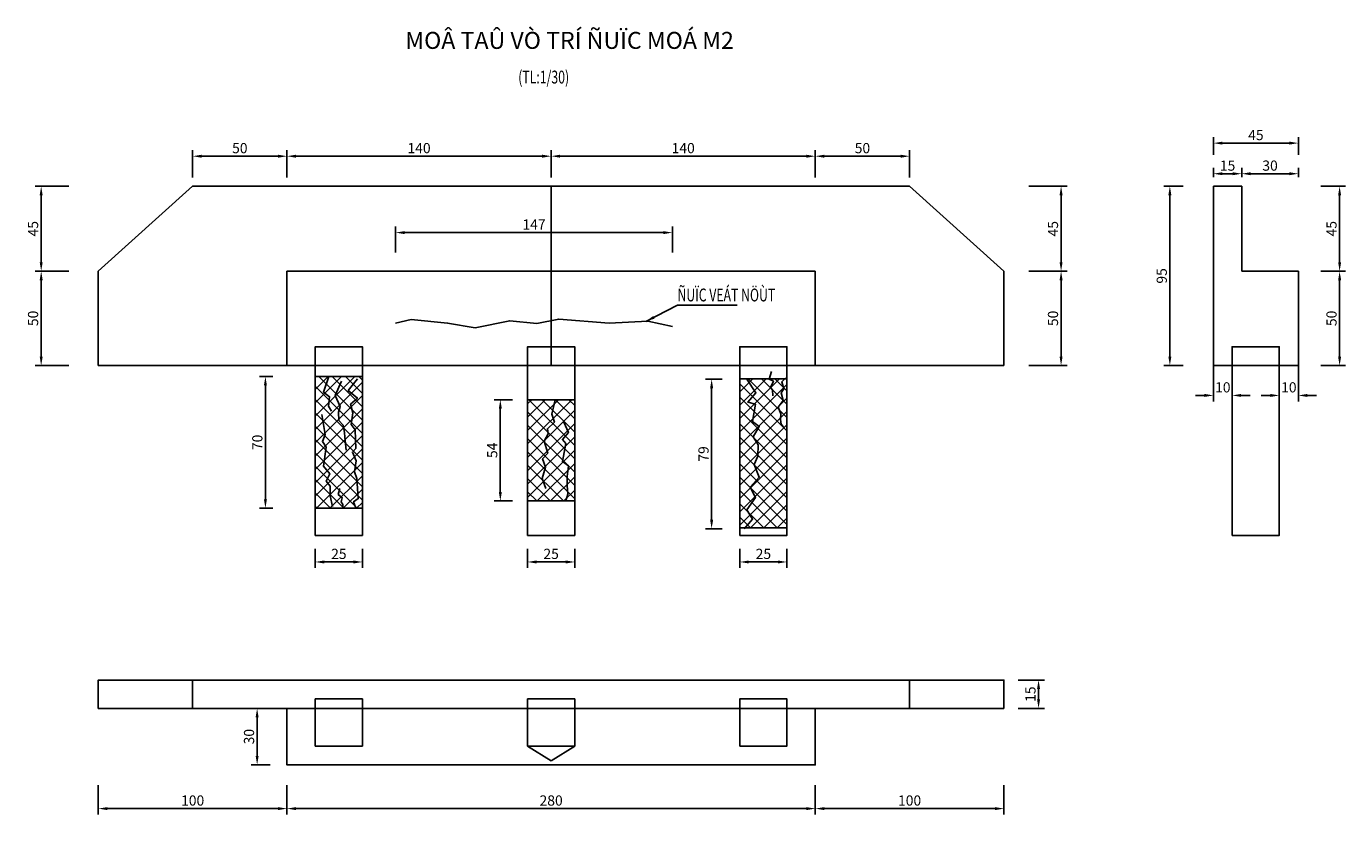
# Model space of a CAD drawing. Units: millimetres. Extents: x -17161 to 24158, y -5880 to 3668.
# Drawn here: x -5766 to -5066, y 1727 to 2145 of the extents above; entities that cross this region are included whole.
import ezdxf

# ---------------------------------------------------------------- set-up
doc = ezdxf.new("R2010")
doc.units = ezdxf.units.MM
doc.header["$MEASUREMENT"] = 0
doc.layers.get('Defpoints').update_dxf_attribs({"color": 8})
for name, color, linetype in [('2', 2, 'Continuous'), ('3', 3, 'Continuous'), ('8', 8, 'Continuous')]:
    doc.layers.add(name, color=color, linetype=linetype)
doc.styles.add('2', font='vn_vni.shx', dxfattribs={"width": 0.7, "height": 8.5})
doc.styles.add('5', font='VHELVEN.TTF', dxfattribs={"height": 17.5})
doc.dimstyles.get("Standard").update_dxf_attribs({"dimtxt": 0.18, "dimasz": 0.18, "dimexe": 0.18, "dimexo": 0.0625, "dimgap": 0.09, "dimtad": 0, "dimtih": 1, "dimtoh": 1, "dimdec": 4, "dimzin": 0, "dimdsep": 46, "dimtxsty": 'Standard', "dimcen": 0.09, "dimadec": 0, "dimazin": 0, "dimtfac": 1, "dimtdec": 4, "dimtofl": 0, "dimtmove": 0, "dimatfit": 3, "dimfxl": 1, "dimtolj": 1, "dimtzin": 0, "dimarcsym": 0})
pattern_1 = [(45, (8092.1947, 284.661), (-3.5355339, 3.5355339), []), (135, (8092.1947, 284.661), (-3.5355339, -3.5355339), [])]

# ---------------------------------------------------------------- blocks, each defined once
blk = doc.blocks.new('*D359')
at = {"layer": '2', "color": 8, "lineweight": -2, "transparency": 16777216}
for p, q in [((-5677.38, 2064.83), (-5677.38, 2079.32)), ((-5627.38, 2064.83), (-5627.38, 2079.32)), ((-5672.61, 2076.14), (-5632.15, 2076.14))]:
    blk.add_line(p, q, dxfattribs=at)
at = {"layer": '2', "color": 8, "transparency": 16777216}
for points in [[(-5672.61, 2076.93), (-5672.61, 2075.34), (-5677.38, 2076.14)], [(-5632.15, 2076.93), (-5632.15, 2075.34), (-5627.38, 2076.14)]]:
    blk.add_solid(points, dxfattribs=at)
at = {"layer": 'Defpoints', "color": 0, "transparency": 16777216}
for p in [(-5627.38, 2076.14), (-5677.38, 2064.83), (-5627.38, 2064.83)]:
    blk.add_point(p, dxfattribs=at)
at = {"layer": '2', "color": 7, "transparency": 16777216, "insert": (-5652.38, 2080.43), "char_height": 5.406, "attachment_point": 5, "style": '2'}
blk.add_mtext('\\A1;50', dxfattribs=at)
blk = doc.blocks.new('*D360')
at = {"layer": '2', "color": 8, "lineweight": -2, "transparency": 16777216}
for p, q in [((-5627.38, 2064.83), (-5627.38, 2079.32)), ((-5487.38, 2064.83), (-5487.38, 2079.32)), ((-5622.61, 2076.14), (-5492.15, 2076.14))]:
    blk.add_line(p, q, dxfattribs=at)
at = {"layer": '2', "color": 8, "transparency": 16777216}
for points in [[(-5622.61, 2076.93), (-5622.61, 2075.34), (-5627.38, 2076.14)], [(-5492.15, 2076.93), (-5492.15, 2075.34), (-5487.38, 2076.14)]]:
    blk.add_solid(points, dxfattribs=at)
at = {"layer": 'Defpoints', "color": 0, "transparency": 16777216}
for p in [(-5487.38, 2076.14), (-5627.38, 2064.83), (-5487.38, 2064.83)]:
    blk.add_point(p, dxfattribs=at)
at = {"layer": '2', "color": 7, "transparency": 16777216, "insert": (-5557.38, 2080.43), "char_height": 5.406, "attachment_point": 5, "style": '2'}
blk.add_mtext('\\A1;140', dxfattribs=at)
blk = doc.blocks.new('*D361')
at = {"layer": '2', "color": 8, "lineweight": -2, "transparency": 16777216}
for p, q in [((-5742.97, 2015.22), (-5760.85, 2015.22)), ((-5757.67, 1969.99), (-5757.67, 2010.45)), ((-5742.97, 1965.22), (-5760.85, 1965.22))]:
    blk.add_line(p, q, dxfattribs=at)
at = {"layer": '2', "color": 8, "transparency": 16777216}
for points in [[(-5758.46, 2010.45), (-5756.87, 2010.45), (-5757.67, 2015.22)], [(-5758.46, 1969.99), (-5756.87, 1969.99), (-5757.67, 1965.22)]]:
    blk.add_solid(points, dxfattribs=at)
at = {"layer": 'Defpoints', "color": 0, "transparency": 16777216}
for p in [(-5757.67, 2015.22), (-5742.97, 2015.22), (-5742.97, 1965.22)]:
    blk.add_point(p, dxfattribs=at)
at = {"layer": '2', "color": 7, "transparency": 16777216, "insert": (-5761.96, 1990.22), "char_height": 5.406, "attachment_point": 5, "rotation": 90, "style": '2'}
blk.add_mtext('\\A1;50', dxfattribs=at)
blk = doc.blocks.new('*D362')
at = {"layer": '2', "color": 8, "lineweight": -2, "transparency": 16777216}
for p, q in [((-5742.97, 2060.22), (-5760.85, 2060.22)), ((-5757.67, 2019.99), (-5757.67, 2055.45)), ((-5742.97, 2015.22), (-5760.85, 2015.22))]:
    blk.add_line(p, q, dxfattribs=at)
at = {"layer": '2', "color": 8, "transparency": 16777216}
for points in [[(-5758.46, 2055.45), (-5756.87, 2055.45), (-5757.67, 2060.22)], [(-5758.46, 2019.99), (-5756.87, 2019.99), (-5757.67, 2015.22)]]:
    blk.add_solid(points, dxfattribs=at)
at = {"layer": 'Defpoints', "color": 0, "transparency": 16777216}
for p in [(-5757.67, 2060.22), (-5742.97, 2060.22), (-5742.97, 2015.22)]:
    blk.add_point(p, dxfattribs=at)
at = {"layer": '2', "color": 7, "transparency": 16777216, "insert": (-5761.96, 2037.72), "char_height": 5.406, "attachment_point": 5, "rotation": 90, "style": '2'}
blk.add_mtext('\\A1;45', dxfattribs=at)
blk = doc.blocks.new('*D363')
at = {"layer": '2', "color": 8, "lineweight": -2, "transparency": 16777216}
for p, q in [((-5347.38, 2064.83), (-5347.38, 2079.32)), ((-5297.38, 2064.83), (-5297.38, 2079.32)), ((-5302.15, 2076.14), (-5342.61, 2076.14))]:
    blk.add_line(p, q, dxfattribs=at)
at = {"layer": '2', "color": 8, "transparency": 16777216}
for points in [[(-5342.61, 2076.93), (-5342.61, 2075.34), (-5347.38, 2076.14)], [(-5302.15, 2076.93), (-5302.15, 2075.34), (-5297.38, 2076.14)]]:
    blk.add_solid(points, dxfattribs=at)
at = {"layer": 'Defpoints', "color": 0, "transparency": 16777216}
for p in [(-5347.38, 2076.14), (-5347.38, 2064.83), (-5297.38, 2064.83)]:
    blk.add_point(p, dxfattribs=at)
at = {"layer": '2', "color": 7, "transparency": 16777216, "insert": (-5322.38, 2080.43), "char_height": 5.406, "attachment_point": 5, "style": '2'}
blk.add_mtext('\\A1;50', dxfattribs=at)
blk = doc.blocks.new('*D364')
at = {"layer": '2', "color": 8, "lineweight": -2, "transparency": 16777216}
for p, q in [((-5487.38, 2064.83), (-5487.38, 2079.32)), ((-5347.38, 2064.83), (-5347.38, 2079.32)), ((-5352.15, 2076.14), (-5482.61, 2076.14))]:
    blk.add_line(p, q, dxfattribs=at)
at = {"layer": '2', "color": 8, "transparency": 16777216}
for points in [[(-5482.61, 2076.93), (-5482.61, 2075.34), (-5487.38, 2076.14)], [(-5352.15, 2076.93), (-5352.15, 2075.34), (-5347.38, 2076.14)]]:
    blk.add_solid(points, dxfattribs=at)
at = {"layer": 'Defpoints', "color": 0, "transparency": 16777216}
for p in [(-5487.38, 2076.14), (-5487.38, 2064.83), (-5347.38, 2064.83)]:
    blk.add_point(p, dxfattribs=at)
at = {"layer": '2', "color": 7, "transparency": 16777216, "insert": (-5417.38, 2080.43), "char_height": 5.406, "attachment_point": 5, "style": '2'}
blk.add_mtext('\\A1;140', dxfattribs=at)
blk = doc.blocks.new('*D365')
at = {"layer": '2', "color": 8, "lineweight": -2, "transparency": 16777216}
for p, q in [((-5234.25, 2015.22), (-5213.9, 2015.22)), ((-5217.08, 1969.99), (-5217.08, 2010.45)), ((-5234.25, 1965.22), (-5213.9, 1965.22))]:
    blk.add_line(p, q, dxfattribs=at)
at = {"layer": '2', "color": 8, "transparency": 16777216}
for points in [[(-5217.88, 2010.45), (-5216.29, 2010.45), (-5217.08, 2015.22)], [(-5217.88, 1969.99), (-5216.29, 1969.99), (-5217.08, 1965.22)]]:
    blk.add_solid(points, dxfattribs=at)
at = {"layer": 'Defpoints', "color": 0, "transparency": 16777216}
for p in [(-5234.25, 2015.22), (-5217.08, 2015.22), (-5234.25, 1965.22)]:
    blk.add_point(p, dxfattribs=at)
at = {"layer": '2', "color": 7, "transparency": 16777216, "insert": (-5221.38, 1990.22), "char_height": 5.406, "attachment_point": 5, "rotation": 90, "style": '2'}
blk.add_mtext('\\A1;50', dxfattribs=at)
blk = doc.blocks.new('*D366')
at = {"layer": '2', "color": 8, "lineweight": -2, "transparency": 16777216}
for p, q in [((-5234.25, 2060.22), (-5213.9, 2060.22)), ((-5217.08, 2019.99), (-5217.08, 2055.45)), ((-5234.25, 2015.22), (-5213.9, 2015.22))]:
    blk.add_line(p, q, dxfattribs=at)
at = {"layer": '2', "color": 8, "transparency": 16777216}
for points in [[(-5217.88, 2055.45), (-5216.29, 2055.45), (-5217.08, 2060.22)], [(-5217.88, 2019.99), (-5216.29, 2019.99), (-5217.08, 2015.22)]]:
    blk.add_solid(points, dxfattribs=at)
at = {"layer": 'Defpoints', "color": 0, "transparency": 16777216}
for p in [(-5234.25, 2060.22), (-5217.08, 2060.22), (-5234.25, 2015.22)]:
    blk.add_point(p, dxfattribs=at)
at = {"layer": '2', "color": 7, "transparency": 16777216, "insert": (-5221.38, 2037.72), "char_height": 5.406, "attachment_point": 5, "rotation": 90, "style": '2'}
blk.add_mtext('\\A1;45', dxfattribs=at)
blk = doc.blocks.new('*D367')
at = {"layer": '2', "color": 8, "lineweight": -2, "transparency": 16777216}
for p, q in [((-5239.8, 1798.62), (-5225.86, 1798.62)), ((-5229.04, 1793.85), (-5229.04, 1788.39)), ((-5239.8, 1783.62), (-5225.86, 1783.62))]:
    blk.add_line(p, q, dxfattribs=at)
at = {"layer": '2', "color": 8, "transparency": 16777216}
for points in [[(-5229.83, 1793.85), (-5228.24, 1793.85), (-5229.04, 1798.62)], [(-5229.83, 1788.39), (-5228.24, 1788.39), (-5229.04, 1783.62)]]:
    blk.add_solid(points, dxfattribs=at)
at = {"layer": 'Defpoints', "color": 0, "transparency": 16777216}
for p in [(-5239.8, 1798.62), (-5239.8, 1783.62), (-5229.04, 1783.62)]:
    blk.add_point(p, dxfattribs=at)
at = {"layer": '2', "color": 7, "transparency": 16777216, "insert": (-5233.33, 1791.12), "char_height": 5.406, "attachment_point": 5, "rotation": 90, "style": '2'}
blk.add_mtext('\\A1;15', dxfattribs=at)
blk = doc.blocks.new('*D368')
at = {"layer": '2', "color": 8, "lineweight": -2, "transparency": 16777216}
for p, q in [((-5636.37, 1783.62), (-5646.38, 1783.62)), ((-5643.2, 1778.85), (-5643.2, 1758.39)), ((-5636.37, 1753.62), (-5646.38, 1753.62))]:
    blk.add_line(p, q, dxfattribs=at)
at = {"layer": '2', "color": 8, "transparency": 16777216}
for points in [[(-5644, 1778.85), (-5642.41, 1778.85), (-5643.2, 1783.62)], [(-5644, 1758.39), (-5642.41, 1758.39), (-5643.2, 1753.62)]]:
    blk.add_solid(points, dxfattribs=at)
at = {"layer": 'Defpoints', "color": 0, "transparency": 16777216}
for p in [(-5636.37, 1783.62), (-5643.2, 1753.62), (-5636.37, 1753.62)]:
    blk.add_point(p, dxfattribs=at)
at = {"layer": '2', "color": 7, "transparency": 16777216, "insert": (-5647.5, 1768.62), "char_height": 5.406, "attachment_point": 5, "rotation": 90, "style": '2'}
blk.add_mtext('\\A1;30', dxfattribs=at)
blk = doc.blocks.new('*D369')
at = {"layer": '2', "color": 8, "lineweight": -2, "transparency": 16777216}
for p, q in [((-5136.33, 2065.04), (-5136.33, 2070.04)), ((-5121.33, 2065.04), (-5121.33, 2070.04)), ((-5131.56, 2066.86), (-5126.1, 2066.86))]:
    blk.add_line(p, q, dxfattribs=at)
at = {"layer": '2', "color": 8, "transparency": 16777216}
for points in [[(-5131.56, 2067.66), (-5131.56, 2066.07), (-5136.33, 2066.86)], [(-5126.1, 2067.66), (-5126.1, 2066.07), (-5121.33, 2066.86)]]:
    blk.add_solid(points, dxfattribs=at)
at = {"layer": 'Defpoints', "color": 0, "transparency": 16777216}
for p in [(-5136.33, 2065.04), (-5121.33, 2066.86), (-5121.33, 2065.04)]:
    blk.add_point(p, dxfattribs=at)
at = {"layer": '2', "color": 7, "transparency": 16777216, "insert": (-5128.83, 2071.16), "char_height": 5.406, "attachment_point": 5, "style": '2'}
blk.add_mtext('\\A1;15', dxfattribs=at)
blk = doc.blocks.new('*D370')
at = {"layer": '2', "color": 8, "lineweight": -2, "transparency": 16777216}
for p, q in [((-5121.33, 2065.04), (-5121.33, 2070.04)), ((-5091.33, 2065.04), (-5091.33, 2070.04)), ((-5116.56, 2066.86), (-5096.1, 2066.86))]:
    blk.add_line(p, q, dxfattribs=at)
at = {"layer": '2', "color": 8, "transparency": 16777216}
for points in [[(-5116.56, 2067.66), (-5116.56, 2066.07), (-5121.33, 2066.86)], [(-5096.1, 2067.66), (-5096.1, 2066.07), (-5091.33, 2066.86)]]:
    blk.add_solid(points, dxfattribs=at)
at = {"layer": 'Defpoints', "color": 0, "transparency": 16777216}
for p in [(-5121.33, 2065.04), (-5091.33, 2066.86), (-5091.33, 2065.04)]:
    blk.add_point(p, dxfattribs=at)
at = {"layer": '2', "color": 7, "transparency": 16777216, "insert": (-5106.33, 2071.16), "char_height": 5.406, "attachment_point": 5, "style": '2'}
blk.add_mtext('\\A1;30', dxfattribs=at)
blk = doc.blocks.new('*D371')
at = {"layer": '2', "color": 8, "lineweight": -2, "transparency": 16777216}
for p, q in [((-5152.4, 2060.22), (-5162.62, 2060.22)), ((-5159.44, 2055.45), (-5159.44, 1969.99)), ((-5152.4, 1965.22), (-5162.62, 1965.22))]:
    blk.add_line(p, q, dxfattribs=at)
at = {"layer": '2', "color": 8, "transparency": 16777216}
for points in [[(-5160.23, 2055.45), (-5158.64, 2055.45), (-5159.44, 2060.22)], [(-5160.23, 1969.99), (-5158.64, 1969.99), (-5159.44, 1965.22)]]:
    blk.add_solid(points, dxfattribs=at)
at = {"layer": 'Defpoints', "color": 0, "transparency": 16777216}
for p in [(-5152.4, 2060.22), (-5159.44, 1965.22), (-5152.4, 1965.22)]:
    blk.add_point(p, dxfattribs=at)
at = {"layer": '2', "color": 7, "transparency": 16777216, "insert": (-5163.73, 2012.72), "char_height": 5.406, "attachment_point": 5, "rotation": 90, "style": '2'}
blk.add_mtext('\\A1;95', dxfattribs=at)
blk = doc.blocks.new('*D372')
at = {"layer": '2', "color": 8, "lineweight": -2, "transparency": 16777216}
for p, q in [((-5079.42, 2060.22), (-5066.28, 2060.22)), ((-5069.46, 2055.45), (-5069.46, 2019.99)), ((-5079.42, 2015.22), (-5066.28, 2015.22))]:
    blk.add_line(p, q, dxfattribs=at)
at = {"layer": '2', "color": 8, "transparency": 16777216}
for points in [[(-5070.25, 2055.45), (-5068.66, 2055.45), (-5069.46, 2060.22)], [(-5070.25, 2019.99), (-5068.66, 2019.99), (-5069.46, 2015.22)]]:
    blk.add_solid(points, dxfattribs=at)
at = {"layer": 'Defpoints', "color": 0, "transparency": 16777216}
for p in [(-5079.42, 2060.22), (-5079.42, 2015.22), (-5069.46, 2015.22)]:
    blk.add_point(p, dxfattribs=at)
at = {"layer": '2', "color": 7, "transparency": 16777216, "insert": (-5073.75, 2037.72), "char_height": 5.406, "attachment_point": 5, "rotation": 90, "style": '2'}
blk.add_mtext('\\A1;45', dxfattribs=at)
blk = doc.blocks.new('*D373')
at = {"layer": '2', "color": 8, "lineweight": -2, "transparency": 16777216}
for p, q in [((-5079.42, 2015.22), (-5066.28, 2015.22)), ((-5069.46, 2010.45), (-5069.46, 1969.99)), ((-5079.42, 1965.22), (-5066.28, 1965.22))]:
    blk.add_line(p, q, dxfattribs=at)
at = {"layer": '2', "color": 8, "transparency": 16777216}
for points in [[(-5070.25, 2010.45), (-5068.66, 2010.45), (-5069.46, 2015.22)], [(-5070.25, 1969.99), (-5068.66, 1969.99), (-5069.46, 1965.22)]]:
    blk.add_solid(points, dxfattribs=at)
at = {"layer": 'Defpoints', "color": 0, "transparency": 16777216}
for p in [(-5079.42, 2015.22), (-5079.42, 1965.22), (-5069.46, 1965.22)]:
    blk.add_point(p, dxfattribs=at)
at = {"layer": '2', "color": 7, "transparency": 16777216, "insert": (-5073.75, 1990.22), "char_height": 5.406, "attachment_point": 5, "rotation": 90, "style": '2'}
blk.add_mtext('\\A1;50', dxfattribs=at)
blk = doc.blocks.new('*D374')
at = {"layer": '2', "color": 8, "lineweight": -2, "transparency": 16777216}
for p, q in [((-5136.33, 2076.87), (-5136.33, 2086.25)), ((-5091.33, 2076.87), (-5091.33, 2086.25)), ((-5096.1, 2083.07), (-5131.56, 2083.07))]:
    blk.add_line(p, q, dxfattribs=at)
at = {"layer": '2', "color": 8, "transparency": 16777216}
for points in [[(-5131.56, 2083.86), (-5131.56, 2082.27), (-5136.33, 2083.07)], [(-5096.1, 2083.86), (-5096.1, 2082.27), (-5091.33, 2083.07)]]:
    blk.add_solid(points, dxfattribs=at)
at = {"layer": 'Defpoints', "color": 0, "transparency": 16777216}
for p in [(-5136.33, 2083.07), (-5136.33, 2076.87), (-5091.33, 2076.87)]:
    blk.add_point(p, dxfattribs=at)
at = {"layer": '2', "color": 7, "transparency": 16777216, "insert": (-5113.83, 2087.36), "char_height": 5.406, "attachment_point": 5, "style": '2'}
blk.add_mtext('\\A1;45', dxfattribs=at)
blk = doc.blocks.new('*D375')
at = {"layer": '2', "color": 8, "lineweight": -2, "transparency": 16777216}
for p, q in [((-5136.33, 1965.22), (-5136.33, 1946.22)), ((-5126.42, 1965.22), (-5126.42, 1946.22)), ((-5141.1, 1949.4), (-5145.87, 1949.4)), ((-5121.65, 1949.4), (-5116.88, 1949.4))]:
    blk.add_line(p, q, dxfattribs=at)
at = {"layer": '2', "color": 8, "transparency": 16777216}
for points in [[(-5141.1, 1950.19), (-5141.1, 1948.6), (-5136.33, 1949.4)], [(-5121.65, 1950.19), (-5121.65, 1948.6), (-5126.42, 1949.4)]]:
    blk.add_solid(points, dxfattribs=at)
at = {"layer": 'Defpoints', "color": 0, "transparency": 16777216}
for p in [(-5136.33, 1965.22), (-5126.42, 1965.22), (-5126.42, 1949.4)]:
    blk.add_point(p, dxfattribs=at)
at = {"layer": '2', "color": 7, "transparency": 16777216, "insert": (-5131.37, 1953.69), "char_height": 5.406, "attachment_point": 5, "style": '2'}
blk.add_mtext('\\A1;10', dxfattribs=at)
blk = doc.blocks.new('*D376')
at = {"layer": '2', "color": 8, "lineweight": -2, "transparency": 16777216}
for p, q in [((-5101.42, 1975.22), (-5101.42, 1946.22)), ((-5091.33, 1965.22), (-5091.33, 1946.22)), ((-5106.19, 1949.4), (-5110.96, 1949.4)), ((-5086.56, 1949.4), (-5081.79, 1949.4))]:
    blk.add_line(p, q, dxfattribs=at)
at = {"layer": '2', "color": 8, "transparency": 16777216}
for points in [[(-5106.19, 1950.19), (-5106.19, 1948.6), (-5101.42, 1949.4)], [(-5086.56, 1950.19), (-5086.56, 1948.6), (-5091.33, 1949.4)]]:
    blk.add_solid(points, dxfattribs=at)
at = {"layer": 'Defpoints', "color": 0, "transparency": 16777216}
for p in [(-5101.42, 1975.22), (-5091.33, 1965.22), (-5091.33, 1949.4)]:
    blk.add_point(p, dxfattribs=at)
at = {"layer": '2', "color": 7, "transparency": 16777216, "insert": (-5096.37, 1953.69), "char_height": 5.406, "attachment_point": 5, "style": '2'}
blk.add_mtext('\\A1;10', dxfattribs=at)
blk = doc.blocks.new('*D377')
at = {"layer": '2', "color": 8, "lineweight": -2, "transparency": 16777216}
for p, q in [((-5727.38, 1742.97), (-5727.38, 1727.32)), ((-5627.38, 1742.97), (-5627.38, 1727.32)), ((-5722.61, 1730.5), (-5632.15, 1730.5))]:
    blk.add_line(p, q, dxfattribs=at)
at = {"layer": '2', "color": 8, "transparency": 16777216}
for points in [[(-5722.61, 1731.29), (-5722.61, 1729.7), (-5727.38, 1730.5)], [(-5632.15, 1731.29), (-5632.15, 1729.7), (-5627.38, 1730.5)]]:
    blk.add_solid(points, dxfattribs=at)
at = {"layer": 'Defpoints', "color": 0, "transparency": 16777216}
for p in [(-5727.38, 1742.97), (-5627.38, 1742.97), (-5627.38, 1730.5)]:
    blk.add_point(p, dxfattribs=at)
at = {"layer": '2', "color": 7, "transparency": 16777216, "insert": (-5677.38, 1734.79), "char_height": 5.406, "attachment_point": 5, "style": '2'}
blk.add_mtext('\\A1;100', dxfattribs=at)
blk = doc.blocks.new('*D378')
at = {"layer": '2', "color": 8, "lineweight": -2, "transparency": 16777216}
for p, q in [((-5627.38, 1742.97), (-5627.38, 1727.32)), ((-5347.38, 1742.97), (-5347.38, 1727.32)), ((-5622.61, 1730.5), (-5352.15, 1730.5))]:
    blk.add_line(p, q, dxfattribs=at)
at = {"layer": '2', "color": 8, "transparency": 16777216}
for points in [[(-5622.61, 1731.29), (-5622.61, 1729.7), (-5627.38, 1730.5)], [(-5352.15, 1731.29), (-5352.15, 1729.7), (-5347.38, 1730.5)]]:
    blk.add_solid(points, dxfattribs=at)
at = {"layer": 'Defpoints', "color": 0, "transparency": 16777216}
for p in [(-5627.38, 1742.97), (-5347.38, 1742.97), (-5347.38, 1730.5)]:
    blk.add_point(p, dxfattribs=at)
at = {"layer": '2', "color": 7, "transparency": 16777216, "insert": (-5487.38, 1734.79), "char_height": 5.406, "attachment_point": 5, "style": '2'}
blk.add_mtext('\\A1;280', dxfattribs=at)
blk = doc.blocks.new('*D379')
at = {"layer": '2', "color": 8, "lineweight": -2, "transparency": 16777216}
for p, q in [((-5347.38, 1742.97), (-5347.38, 1727.32)), ((-5247.38, 1742.97), (-5247.38, 1727.32)), ((-5342.61, 1730.5), (-5252.15, 1730.5))]:
    blk.add_line(p, q, dxfattribs=at)
at = {"layer": '2', "color": 8, "transparency": 16777216}
for points in [[(-5342.61, 1731.29), (-5342.61, 1729.7), (-5347.38, 1730.5)], [(-5252.15, 1731.29), (-5252.15, 1729.7), (-5247.38, 1730.5)]]:
    blk.add_solid(points, dxfattribs=at)
at = {"layer": 'Defpoints', "color": 0, "transparency": 16777216}
for p in [(-5347.38, 1742.97), (-5247.38, 1742.97), (-5247.38, 1730.5)]:
    blk.add_point(p, dxfattribs=at)
at = {"layer": '2', "color": 7, "transparency": 16777216, "insert": (-5297.38, 1734.79), "char_height": 5.406, "attachment_point": 5, "style": '2'}
blk.add_mtext('\\A1;100', dxfattribs=at)
blk = doc.blocks.new('*D852')
at = {"layer": '2', "color": 8, "lineweight": -2, "transparency": 16777216}
for p, q in [((-5396.81, 1958), (-5405.49, 1958)), ((-5402.31, 1953.23), (-5402.31, 1883.55)), ((-5396.81, 1878.78), (-5405.49, 1878.78))]:
    blk.add_line(p, q, dxfattribs=at)
at = {"layer": '2', "color": 8, "transparency": 16777216}
for points in [[(-5403.1, 1953.23), (-5401.51, 1953.23), (-5402.31, 1958)], [(-5403.1, 1883.55), (-5401.51, 1883.55), (-5402.31, 1878.78)]]:
    blk.add_solid(points, dxfattribs=at)
at = {"layer": 'Defpoints', "color": 0, "transparency": 16777216}
for p in [(-5396.81, 1958), (-5402.31, 1878.78), (-5396.81, 1878.78)]:
    blk.add_point(p, dxfattribs=at)
at = {"layer": '2', "color": 7, "transparency": 16777216, "insert": (-5406.6, 1918.39), "char_height": 5.406, "attachment_point": 5, "rotation": 90, "style": '2'}
blk.add_mtext('\\A1;79', dxfattribs=at)
blk = doc.blocks.new('*D853')
at = {"layer": '2', "color": 8, "lineweight": -2, "transparency": 16777216}
for p, q in [((-5569.83, 2025.16), (-5569.83, 2038.84)), ((-5427.87, 2035.66), (-5565.06, 2035.66)), ((-5423.1, 2025.16), (-5423.1, 2038.84))]:
    blk.add_line(p, q, dxfattribs=at)
at = {"layer": '2', "color": 8, "transparency": 16777216}
for points in [[(-5565.06, 2036.46), (-5565.06, 2034.87), (-5569.83, 2035.66)], [(-5427.87, 2036.46), (-5427.87, 2034.87), (-5423.1, 2035.66)]]:
    blk.add_solid(points, dxfattribs=at)
at = {"layer": 'Defpoints', "color": 0, "transparency": 16777216}
for p in [(-5569.83, 2035.66), (-5569.83, 2025.16), (-5423.1, 2025.16)]:
    blk.add_point(p, dxfattribs=at)
at = {"layer": '2', "color": 7, "transparency": 16777216, "insert": (-5496.46, 2039.95), "char_height": 5.406, "attachment_point": 5, "style": '2'}
blk.add_mtext('\\A1;147', dxfattribs=at)
blk = doc.blocks.new('*D854')
at = {"layer": '2', "color": 8, "lineweight": -2, "transparency": 16777216}
for p, q in [((-5612.38, 1868.16), (-5612.38, 1857.98)), ((-5587.38, 1868.16), (-5587.38, 1857.98)), ((-5607.61, 1861.16), (-5592.15, 1861.16))]:
    blk.add_line(p, q, dxfattribs=at)
at = {"layer": '2', "color": 8, "transparency": 16777216}
for points in [[(-5607.61, 1861.96), (-5607.61, 1860.37), (-5612.38, 1861.16)], [(-5592.15, 1861.96), (-5592.15, 1860.37), (-5587.38, 1861.16)]]:
    blk.add_solid(points, dxfattribs=at)
at = {"layer": 'Defpoints', "color": 0, "transparency": 16777216}
for p in [(-5612.38, 1868.16), (-5587.38, 1868.16), (-5587.38, 1861.16)]:
    blk.add_point(p, dxfattribs=at)
at = {"layer": '2', "color": 7, "transparency": 16777216, "insert": (-5599.88, 1865.45), "char_height": 5.406, "attachment_point": 5, "style": '2'}
blk.add_mtext('\\A1;25', dxfattribs=at)
blk = doc.blocks.new('*D855')
at = {"layer": '2', "color": 8, "lineweight": -2, "transparency": 16777216}
for p, q in [((-5387.38, 1868.16), (-5387.38, 1857.98)), ((-5362.38, 1868.16), (-5362.38, 1857.98)), ((-5382.61, 1861.16), (-5367.15, 1861.16))]:
    blk.add_line(p, q, dxfattribs=at)
at = {"layer": '2', "color": 8, "transparency": 16777216}
for points in [[(-5382.61, 1861.96), (-5382.61, 1860.37), (-5387.38, 1861.16)], [(-5367.15, 1861.96), (-5367.15, 1860.37), (-5362.38, 1861.16)]]:
    blk.add_solid(points, dxfattribs=at)
at = {"layer": 'Defpoints', "color": 0, "transparency": 16777216}
for p in [(-5387.38, 1868.16), (-5362.38, 1868.16), (-5362.38, 1861.16)]:
    blk.add_point(p, dxfattribs=at)
at = {"layer": '2', "color": 7, "transparency": 16777216, "insert": (-5374.88, 1865.45), "char_height": 5.406, "attachment_point": 5, "style": '2'}
blk.add_mtext('\\A1;25', dxfattribs=at)
blk = doc.blocks.new('*D856')
at = {"layer": '2', "color": 8, "lineweight": -2, "transparency": 16777216}
for p, q in [((-5499.88, 1868.16), (-5499.88, 1857.98)), ((-5474.88, 1868.16), (-5474.88, 1857.98)), ((-5495.11, 1861.16), (-5479.65, 1861.16))]:
    blk.add_line(p, q, dxfattribs=at)
at = {"layer": '2', "color": 8, "transparency": 16777216}
for points in [[(-5495.11, 1861.96), (-5495.11, 1860.37), (-5499.88, 1861.16)], [(-5479.65, 1861.96), (-5479.65, 1860.37), (-5474.88, 1861.16)]]:
    blk.add_solid(points, dxfattribs=at)
at = {"layer": 'Defpoints', "color": 0, "transparency": 16777216}
for p in [(-5499.88, 1868.16), (-5474.88, 1868.16), (-5474.88, 1861.16)]:
    blk.add_point(p, dxfattribs=at)
at = {"layer": '2', "color": 7, "transparency": 16777216, "insert": (-5487.38, 1865.45), "char_height": 5.406, "attachment_point": 5, "style": '2'}
blk.add_mtext('\\A1;25', dxfattribs=at)
blk = doc.blocks.new('*D857')
at = {"layer": '2', "color": 8, "lineweight": -2, "transparency": 16777216}
for p, q in [((-5634.81, 1959.46), (-5641.99, 1959.46)), ((-5638.81, 1954.69), (-5638.81, 1894.4)), ((-5634.81, 1889.63), (-5641.99, 1889.63))]:
    blk.add_line(p, q, dxfattribs=at)
at = {"layer": '2', "color": 8, "transparency": 16777216}
for points in [[(-5639.6, 1954.69), (-5638.01, 1954.69), (-5638.81, 1959.46)], [(-5639.6, 1894.4), (-5638.01, 1894.4), (-5638.81, 1889.63)]]:
    blk.add_solid(points, dxfattribs=at)
at = {"layer": 'Defpoints', "color": 0, "transparency": 16777216}
for p in [(-5634.81, 1959.46), (-5638.81, 1889.63), (-5634.81, 1889.63)]:
    blk.add_point(p, dxfattribs=at)
at = {"layer": '2', "color": 7, "transparency": 16777216, "insert": (-5643.1, 1924.54), "char_height": 5.406, "attachment_point": 5, "rotation": 90, "style": '2'}
blk.add_mtext('\\A1;70', dxfattribs=at)
blk = doc.blocks.new('*D858')
at = {"layer": '2', "color": 8, "lineweight": -2, "transparency": 16777216}
for p, q in [((-5507.81, 1947.14), (-5517.49, 1947.14)), ((-5514.31, 1942.37), (-5514.31, 1898.25)), ((-5507.81, 1893.48), (-5517.49, 1893.48))]:
    blk.add_line(p, q, dxfattribs=at)
at = {"layer": '2', "color": 8, "transparency": 16777216}
for points in [[(-5515.1, 1942.37), (-5513.51, 1942.37), (-5514.31, 1947.14)], [(-5515.1, 1898.25), (-5513.51, 1898.25), (-5514.31, 1893.48)]]:
    blk.add_solid(points, dxfattribs=at)
at = {"layer": 'Defpoints', "color": 0, "transparency": 16777216}
for p in [(-5507.81, 1947.14), (-5514.31, 1893.48), (-5507.81, 1893.48)]:
    blk.add_point(p, dxfattribs=at)
at = {"layer": '2', "color": 7, "transparency": 16777216, "insert": (-5518.6, 1920.31), "char_height": 5.406, "attachment_point": 5, "rotation": 90, "style": '2'}
blk.add_mtext('\\A1;54', dxfattribs=at)

msp = doc.modelspace()

# ---------------------------------------------------------------- hatches: boundary and pattern name
at = {"layer": '8'}
h = msp.add_hatch(dxfattribs=at)
h.set_pattern_fill('ANSI37', color=8, scale=40, style=0)
h.set_pattern_definition(pattern_1)
h.paths.add_polyline_path([(-5587.38, 1959.46), (-5612.38, 1959.46), (-5612.38, 1889.63), (-5587.38, 1889.63)])
h = msp.add_hatch(dxfattribs=at)
h.set_pattern_fill('ANSI37', color=8, scale=40, style=0)
h.set_pattern_definition(pattern_1)
h.paths.add_polyline_path([(-5362.38, 1958.22), (-5387.38, 1958.22), (-5387.38, 1879.22), (-5362.38, 1879.22)])
h = msp.add_hatch(dxfattribs=at)
h.set_pattern_fill('ANSI37', color=8, scale=40, style=0)
h.set_pattern_definition(pattern_1)
h.paths.add_polyline_path([(-5499.88, 1947.14), (-5499.88, 1893.48), (-5474.88, 1893.48), (-5474.88, 1947.14)])

# ---------------------------------------------------------------- linework, layer by layer
for p, q in [((-5612.38, 1959.46), (-5587.38, 1959.46)), ((-5387.38, 1958.22), (-5362.38, 1958.22)), ((-5499.88, 1947.14), (-5474.88, 1947.14)), ((-5612.38, 1889.63), (-5587.38, 1889.63)), ((-5499.88, 1893.48), (-5474.88, 1893.48)), ((-5387.38, 1879.22), (-5362.38, 1879.22))]:
    msp.add_line(p, q)
for points in [[(-5569.83, 1987.77), (-5561.59, 1989.59), (-5542.3, 1987.74), (-5527.65, 1985.23), (-5509.28, 1988.95), (-5494.98, 1987.53), (-5483.35, 1989.83), (-5456.62, 1987.7), (-5436.17, 1988.68), (-5423.1, 1985.99)], [(-5605.12, 1959.46), (-5608.09, 1951.2), (-5604.78, 1948.72), (-5605.45, 1943.76), (-5603.79, 1941.12)], [(-5590.05, 1958.12), (-5594.95, 1952.08), (-5590.05, 1948), (-5593.64, 1944.73), (-5592.5, 1940.16), (-5593.32, 1933.95), (-5591.19, 1931.18), (-5590.86, 1921.34), (-5592.66, 1919.38), (-5590.7, 1914.81), (-5591.52, 1908.93), (-5590.37, 1905.34), (-5589.61, 1894.73), (-5592.08, 1893.09), (-5591.09, 1890.14)], [(-5383.57, 1958), (-5378.82, 1950.75), (-5383.07, 1945.75), (-5379.07, 1944.75), (-5380.57, 1935.51), (-5377.07, 1933.01), (-5380.32, 1927.51), (-5377.57, 1923.26), (-5377.82, 1917.26), (-5379.82, 1912.77), (-5377.07, 1906.02), (-5381.82, 1900.77), (-5379.07, 1895.27), (-5383.57, 1888.78), (-5380.57, 1883.78), (-5385.08, 1878.78)], [(-5370.56, 1962.03), (-5371.74, 1957.99), (-5369.57, 1956.91), (-5371.15, 1953.66), (-5369.97, 1952.38), (-5369.87, 1949.23)], [(-5362.38, 1959.08), (-5365.14, 1956.52), (-5364.05, 1952.97), (-5365.43, 1950.71), (-5364.45, 1946.74), (-5367.01, 1943.1), (-5365.63, 1939.66), (-5365.73, 1936.6), (-5365.43, 1934.14), (-5364.15, 1932.66)], [(-5598.5, 1956.98), (-5601.81, 1949.38), (-5599.16, 1943.6), (-5600.15, 1940.45), (-5599.82, 1936.16), (-5597.67, 1933.68), (-5596.84, 1929.71), (-5596.68, 1927.23), (-5596.01, 1920.46)], [(-5485.24, 1947.14), (-5486.94, 1939.52), (-5485.66, 1935.22), (-5489.33, 1931.71), (-5489.01, 1929), (-5491.09, 1925.17), (-5489.17, 1918.8), (-5491.89, 1915.77), (-5490.29, 1911.46), (-5492.05, 1905.41), (-5490.11, 1900.09)], [(-5608.92, 1939.3), (-5607.1, 1928.72), (-5608.59, 1924.92), (-5606.6, 1921.94), (-5607.94, 1911.88), (-5604.75, 1907.84), (-5606.6, 1903.98), (-5604.41, 1901.29), (-5604.41, 1896.26), (-5603.31, 1890.49)], [(-5480.62, 1935.28), (-5478.21, 1929.82), (-5481.43, 1926.12), (-5479.66, 1923.87), (-5481.43, 1914.39), (-5478.21, 1912.14), (-5478.85, 1906.36), (-5478.85, 1901.7), (-5478.53, 1897.04), (-5479.66, 1893.48)], [(-5599.3, 1900.17), (-5600.17, 1896.9), (-5598.1, 1895.16), (-5598.7, 1892.96), (-5597.7, 1891.56), (-5597.7, 1889.63)]]:
    msp.add_lwpolyline(points)
at = {"layer": '3'}
for p, q in [((-5727.38, 2015.22), (-5677.38, 2060.22)), ((-5677.38, 2060.22), (-5627.38, 2060.22)), ((-5627.38, 2060.22), (-5487.38, 2060.22)), ((-5487.38, 2060.22), (-5487.38, 1965.22)), ((-5347.38, 2060.22), (-5487.38, 2060.22)), ((-5487.38, 2060.22), (-5487.38, 1965.22)), ((-5297.38, 2060.22), (-5347.38, 2060.22)), ((-5247.38, 2015.22), (-5297.38, 2060.22)), ((-5136.33, 2060.22), (-5136.33, 1965.22)), ((-5121.33, 2060.22), (-5136.33, 2060.22)), ((-5121.33, 2015.22), (-5121.33, 2060.22)), ((-5727.38, 1965.22), (-5727.38, 2015.22)), ((-5247.38, 1965.22), (-5247.38, 2015.22)), ((-5091.33, 2015.22), (-5121.33, 2015.22)), ((-5091.33, 1965.22), (-5091.33, 2015.22)), ((-5677.38, 1965.22), (-5727.38, 1965.22)), ((-5487.38, 1965.22), (-5677.38, 1965.22)), ((-5487.38, 1965.22), (-5297.38, 1965.22)), ((-5297.38, 1965.22), (-5247.38, 1965.22)), ((-5136.33, 1965.22), (-5091.33, 1965.22)), ((-5677.38, 1798.62), (-5677.38, 1783.62)), ((-5297.38, 1798.62), (-5297.38, 1783.62)), ((-5487.38, 1755.74), (-5499.88, 1763.62)), ((-5487.38, 1755.74), (-5474.88, 1763.62))]:
    msp.add_line(p, q, dxfattribs=at)
for points in [[(-5627.38, 2015.22), (-5487.38, 2015.22), (-5487.38, 1965.22), (-5627.38, 1965.22)], [(-5347.38, 2015.22), (-5487.38, 2015.22), (-5487.38, 1965.22), (-5347.38, 1965.22)], [(-5612.38, 1875.22), (-5587.38, 1875.22), (-5587.38, 1975.22), (-5612.38, 1975.22)], [(-5499.88, 1875.22), (-5474.88, 1875.22), (-5474.88, 1975.22), (-5499.88, 1975.22)], [(-5387.38, 1875.22), (-5362.38, 1875.22), (-5362.38, 1975.22), (-5387.38, 1975.22)], [(-5126.42, 1875.22), (-5101.42, 1875.22), (-5101.42, 1975.22), (-5126.42, 1975.22)], [(-5247.38, 1783.62), (-5727.38, 1783.62), (-5727.38, 1798.62), (-5247.38, 1798.62)], [(-5627.38, 1783.62), (-5347.38, 1783.62), (-5347.38, 1753.62), (-5627.38, 1753.62)], [(-5612.38, 1763.62), (-5587.38, 1763.62), (-5587.38, 1788.62), (-5612.38, 1788.62)], [(-5499.88, 1763.62), (-5474.88, 1763.62), (-5474.88, 1788.62), (-5499.88, 1788.62)], [(-5387.38, 1763.62), (-5362.38, 1763.62), (-5362.38, 1788.62), (-5387.38, 1788.62)]]:
    msp.add_lwpolyline(points, close=True, dxfattribs=at)

# ---------------------------------------------------------------- texts
at = {"layer": '3', "style": '5'}
msp.add_text('%%UMOÂ TAÛ VÒ TRÍ ÑUÏC MOÁ M2', height=9, dxfattribs=at).set_placement((-5564.67, 2133))
at = {"layer": '3', "style": '2', "width": 0.7}
for s, p in [('(TL:1/30)', (-5504.81, 2114.66)), ('ÑUÏC VEÁT NÖÙT', (-5420.42, 1999.22))]:
    msp.add_text(s, height=6.8, dxfattribs=at).set_placement(p)

# ---------------------------------------------------------------- dimensions: what is measured, and where the dimension line sits
at = {"layer": '2'}
for base, p1, p2, picture, middle in [((-5136.33, 2083.07), (-5091.33, 2076.87), (-5136.33, 2076.87), '*D374', (-5113.83, 2087.36)), ((-5627.38, 2076.14), (-5677.38, 2064.83), (-5627.38, 2064.83), '*D359', (-5652.38, 2080.43)), ((-5487.38, 2076.14), (-5627.38, 2064.83), (-5487.38, 2064.83), '*D360', (-5557.38, 2080.43)), ((-5121.33, 2066.86), (-5136.33, 2065.04), (-5121.33, 2065.04), '*D369', (-5128.83, 2071.16)), ((-5091.33, 2066.86), (-5121.33, 2065.04), (-5091.33, 2065.04), '*D370', (-5106.33, 2071.16)), ((-5569.83, 2035.66), (-5423.1, 2025.16), (-5569.83, 2025.16), '*D853', (-5496.46, 2039.95)), ((-5091.33, 1949.4), (-5101.42, 1975.22), (-5091.33, 1965.22), '*D376', (-5096.37, 1953.69)), ((-5126.42, 1949.4), (-5136.33, 1965.22), (-5126.42, 1965.22), '*D375', (-5131.37, 1953.69)), ((-5587.38, 1861.16), (-5612.38, 1868.16), (-5587.38, 1868.16), '*D854', (-5599.88, 1865.45)), ((-5474.88, 1861.16), (-5499.88, 1868.16), (-5474.88, 1868.16), '*D856', (-5487.38, 1865.45)), ((-5362.38, 1861.16), (-5387.38, 1868.16), (-5362.38, 1868.16), '*D855', (-5374.88, 1865.45)), ((-5627.38, 1730.5), (-5727.38, 1742.97), (-5627.38, 1742.97), '*D377', (-5677.38, 1734.79)), ((-5347.38, 1730.5), (-5627.38, 1742.97), (-5347.38, 1742.97), '*D378', (-5487.38, 1734.79)), ((-5247.38, 1730.5), (-5347.38, 1742.97), (-5247.38, 1742.97), '*D379', (-5297.38, 1734.79))]:
    dim = msp.add_linear_dim(base=base, p1=p1, p2=p2, dimstyle='Standard', override={"dimtxt": 5.406, "dimasz": 4.77, "dimexe": 3.18, "dimexo": 0, "dimgap": 1.59, "dimtad": 1, "dimtih": 0, "dimtoh": 0, "dimdec": 0, "dimtxsty": '2', "dimdle": 3.18, "dimclrd": 8, "dimclre": 8, "dimclrt": 7, "dimtix": 1, "dimtmove": 1}, dxfattribs=at)
    dim.commit()
    dim.dimension.update_dxf_attribs({"geometry": picture, "text_midpoint": middle})
for base, p1, p2, angle, picture, middle in [((-5487.38, 2076.14), (-5347.38, 2064.83), (-5487.38, 2064.83), 180, '*D364', (-5417.38, 2080.43)), ((-5347.38, 2076.14), (-5297.38, 2064.83), (-5347.38, 2064.83), 180, '*D363', (-5322.38, 2080.43)), ((-5757.67, 2060.22), (-5742.97, 2015.22), (-5742.97, 2060.22), 90, '*D362', (-5761.96, 2037.72)), ((-5217.08, 2060.22), (-5234.25, 2015.22), (-5234.25, 2060.22), 90, '*D366', (-5221.38, 2037.72)), ((-5159.44, 1965.22), (-5152.4, 2060.22), (-5152.4, 1965.22), 90, '*D371', (-5163.73, 2012.72)), ((-5069.46, 2015.22), (-5079.42, 2060.22), (-5079.42, 2015.22), 90, '*D372', (-5073.75, 2037.72)), ((-5757.67, 2015.22), (-5742.97, 1965.22), (-5742.97, 2015.22), 90, '*D361', (-5761.96, 1990.22)), ((-5217.08, 2015.22), (-5234.25, 1965.22), (-5234.25, 2015.22), 90, '*D365', (-5221.38, 1990.22)), ((-5069.46, 1965.22), (-5079.42, 2015.22), (-5079.42, 1965.22), 90, '*D373', (-5073.75, 1990.22)), ((-5638.81, 1889.63), (-5634.81, 1959.46), (-5634.81, 1889.63), 90, '*D857', (-5643.1, 1924.54)), ((-5402.31, 1878.78), (-5396.81, 1958), (-5396.81, 1878.78), 90, '*D852', (-5406.6, 1918.39)), ((-5514.31, 1893.48), (-5507.81, 1947.14), (-5507.81, 1893.48), 90, '*D858', (-5518.6, 1920.31)), ((-5229.04, 1783.62), (-5239.8, 1798.62), (-5239.8, 1783.62), 90, '*D367', (-5233.33, 1791.12)), ((-5643.2, 1753.62), (-5636.37, 1783.62), (-5636.37, 1753.62), 90, '*D368', (-5647.5, 1768.62))]:
    dim = msp.add_linear_dim(base=base, p1=p1, p2=p2, angle=angle, dimstyle='Standard', override={"dimtxt": 5.406, "dimasz": 4.77, "dimexe": 3.18, "dimexo": 0, "dimgap": 1.59, "dimtad": 1, "dimtih": 0, "dimtoh": 0, "dimdec": 0, "dimtxsty": '2', "dimdle": 3.18, "dimclrd": 8, "dimclre": 8, "dimclrt": 7, "dimtix": 1, "dimtmove": 1}, dxfattribs=at)
    dim.commit()
    dim.dimension.update_dxf_attribs({"geometry": picture, "text_midpoint": middle})

# ---------------------------------------------------------------- leaders
at = {"layer": '3'}
msp.add_leader([(-5437.16, 1988.63), (-5420.34, 1997.18), (-5388.81, 1997.18)], dimstyle='Standard', override={"dimtxt": 5.406, "dimasz": 4.77, "dimexe": 3.18, "dimexo": 0, "dimgap": 1.59, "dimtad": 1, "dimtih": 0, "dimtoh": 0, "dimdec": 0, "dimtxsty": '2', "dimdle": 3.18, "dimclrd": 8, "dimclre": 8, "dimclrt": 7, "dimtix": 1, "dimtmove": 1}, dxfattribs=at)

doc.saveas('drawing.dxf')
